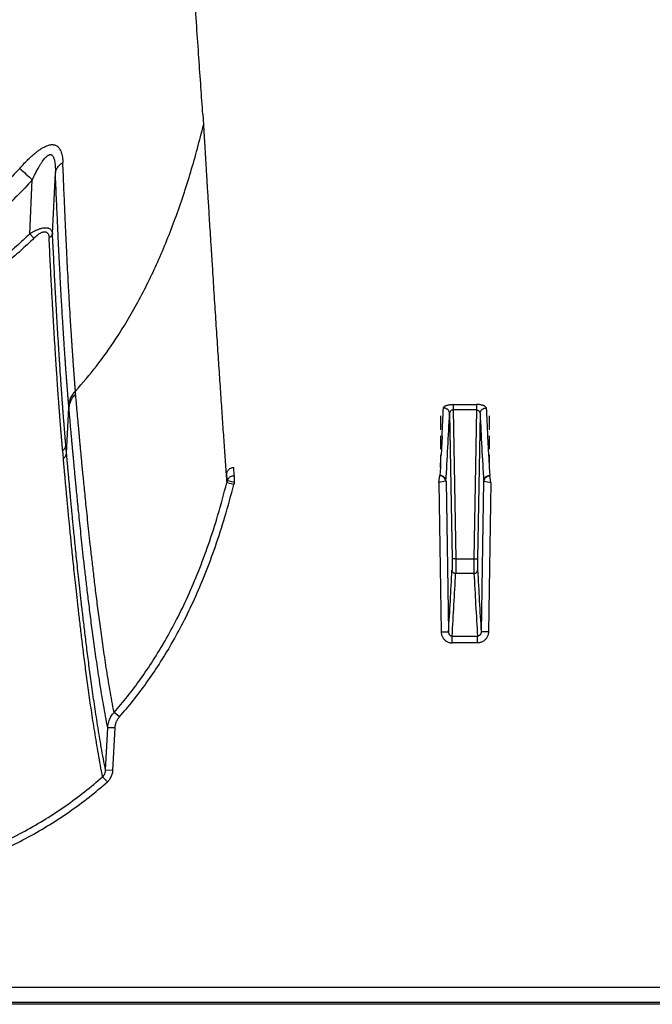
# Model space of a CAD drawing. Units: inches. Extents: x 0 to 550, y 0 to 425.
# Drawn here: x 429 to 431, y 270 to 273 of the extents above; entities that cross this region are included whole.
import ezdxf

# ---------------------------------------------------------------- set-up
doc = ezdxf.new("R2010")
doc.units = ezdxf.units.IN
doc.header["$LTSCALE"] = 50
doc.header["$MEASUREMENT"] = 0

msp = doc.modelspace()

# ---------------------------------------------------------------- linework, layer by layer
at = {"color": 7, "linetype": 'Continuous'}
for p, q in [((429.6211, 272.9304), (429.6234, 272.8936)), ((429.1049, 272.5205), (429.1148, 272.7298)), ((429.0266, 272.5199), (429.0355, 272.7052)), ((429.0413, 272.505), (429.0266, 272.5199)), ((429.1844, 271.9698), (429.1836, 271.9796)), ((429.1613, 271.9234), (429.1604, 271.9333)), ((430.4809, 271.9336), (430.4809, 271.9146)), ((430.4809, 271.9336), (430.5609, 271.9336)), ((430.5609, 271.9336), (430.5609, 271.9146)), ((429.1531, 271.7665), (429.1613, 271.9234)), ((430.4686, 271.9022), (430.4769, 271.4031)), ((430.4809, 271.9146), (430.4895, 271.4029)), ((430.5609, 271.9146), (430.4809, 271.9146)), ((430.5609, 271.9146), (430.5524, 271.4029)), ((430.5733, 271.9022), (430.5649, 271.4031)), ((430.4369, 271.8944), (430.4369, 271.8464)), ((430.6049, 271.8944), (430.6049, 271.8464)), ((430.4369, 271.8254), (430.4369, 271.78)), ((430.4427, 271.8251), (430.4405, 271.7819)), ((430.5991, 271.8251), (430.6013, 271.7819)), ((430.6049, 271.8254), (430.6049, 271.78)), ((429.1422, 271.7479), (429.1398, 271.7751)), ((429.1531, 271.7665), (429.1506, 271.7936)), ((430.4404, 271.7799), (430.4393, 271.76)), ((430.4405, 271.7819), (430.4404, 271.7799)), ((430.6013, 271.7819), (430.6015, 271.7799)), ((430.6015, 271.7799), (430.6025, 271.76)), ((430.4369, 271.7601), (430.4369, 271.7174)), ((430.6049, 271.7601), (430.6049, 271.7174)), ((429.7053, 271.6722), (429.7037, 271.6987)), ((429.7293, 271.6893), (429.7276, 271.7174)), ((430.4369, 271.7174), (430.4353, 271.6896)), ((430.6049, 271.7174), (430.6065, 271.6896)), ((429.7274, 271.6589), (429.7031, 271.6642)), ((429.7293, 271.666), (429.7053, 271.6722)), ((429.7293, 271.6893), (429.7293, 271.666)), ((430.4311, 271.6659), (430.4351, 271.6893)), ((430.455, 271.6697), (430.4311, 271.666)), ((430.4311, 271.666), (430.4397, 271.1531)), ((430.4563, 271.6698), (430.455, 271.6697)), ((430.4563, 271.6698), (430.4649, 271.1527)), ((430.5856, 271.6698), (430.5769, 271.1527)), ((430.5856, 271.6698), (430.5868, 271.6697)), ((430.5868, 271.6697), (430.6107, 271.666)), ((430.6107, 271.666), (430.6021, 271.1531)), ((430.6107, 271.6659), (430.6068, 271.6893)), ((430.4769, 271.4031), (430.4769, 271.3648)), ((430.4895, 271.4029), (430.4769, 271.4031)), ((430.4895, 271.4029), (430.4895, 271.3531)), ((430.4895, 271.4029), (430.5524, 271.4029)), ((430.5524, 271.4029), (430.5649, 271.4031)), ((430.5524, 271.4029), (430.5524, 271.3531)), ((430.5649, 271.4031), (430.5649, 271.3648)), ((430.5524, 271.3531), (430.4895, 271.3531)), ((430.4397, 271.1531), (430.4649, 271.1527)), ((430.6021, 271.1531), (430.5769, 271.1527)), ((430.4773, 271.1144), (430.4773, 271.1378)), ((430.4773, 271.1378), (430.5645, 271.1378)), ((430.5645, 271.1144), (430.5645, 271.1378)), ((430.5645, 271.1144), (430.4773, 271.1144)), ((429.3347, 270.8601), (429.3161, 270.8757)), ((429.2871, 270.677), (429.2945, 270.8232)), ((429.3196, 270.8227), (429.2945, 270.8232)), ((429.3122, 270.6765), (429.3196, 270.8227)), ((429.2933, 270.637), (429.2771, 270.6548)), ((429.3122, 270.6765), (429.2871, 270.677)), ((426.899, 269.9322), (472.2899, 269.9322)), ((473.1007, 269.8731), (426.5531, 269.8731)), ((472.2899, 269.8795), (426.8986, 269.8795))]:
    msp.add_line(p, q, dxfattribs=at)
for centre, radius, start, end in [((439.4972, 284.2127), 15.5522, 227.50942, 227.7253), ((406.9593, 273.0465), 23.5152, 357.02273, 357.25816), ((409.6167, 272.8892), 20.8752, 356.65132, 357.28997), ((451.4251, 272.8892), 20.8752, 182.71003, 183.34868), ((454.0825, 273.0465), 23.5152, 182.74184, 182.97727), ((415.4802, 272.5731), 14.9811, 356.72573, 356.88893), ((445.5616, 272.5731), 14.9811, 183.11107, 183.27427), ((429.9149, 271.6105), 0.2185, 163.5999, 165.7561), ((429.9222, 271.6101), 0.2008, 163.8453, 165.9213), ((411.5786, 272.3259), 18.9227, 356.44551, 357.08867), ((449.4633, 272.3259), 18.9227, 182.91133, 183.55449), ((411.6449, 272.31), 18.8688, 356.43816, 357.09284), ((449.3969, 272.31), 18.8688, 182.90716, 183.56184)]:
    msp.add_arc(centre, radius, start, end, dxfattribs=at)
for points, start_tangent, end_tangent in [([(429.6211, 272.9304), (429.6146, 273.0236), (429.6076, 273.1241), (429.6002, 273.2322), (429.5922, 273.3486), (429.5838, 273.4741), (429.5748, 273.6099), (429.5652, 273.7572), (429.5549, 273.9174), (429.5439, 274.0926), (429.5322, 274.285), (429.5195, 274.4974), (429.506, 274.7328), (429.4914, 274.9958), (429.4756, 275.2911), (429.4586, 275.6264), (429.4402, 276.0086), (429.4204, 276.4473), (429.3993, 276.9548), (429.3773, 277.5318), (429.3553, 278.1775), (429.3338, 278.8973), (429.3135, 279.6995), (429.2954, 280.5914), (429.2719, 282.4642)], (-0.607552, 8.636557), (-0.105693, 8.657255)), ([(429.1836, 271.9796), (429.2557, 272.0655), (429.3222, 272.1585), (429.3981, 272.2854), (429.4661, 272.4234), (429.5266, 272.5727), (429.5798, 272.733), (429.6234, 272.8936)], (0.689702, 0.757639), (0.244427, 0.994968)), ([(429.6234, 272.8936), (429.6238, 272.8872), (429.6242, 272.8804), (429.6246, 272.873), (429.6251, 272.8649), (429.6257, 272.856), (429.6262, 272.846), (429.6269, 272.8348), (429.6277, 272.8225), (429.6285, 272.809), (429.6293, 272.7944), (429.6303, 272.7786), (429.6313, 272.7614), (429.6325, 272.7424), (429.6338, 272.7215), (429.6351, 272.6988), (429.6366, 272.6742), (429.6383, 272.6471), (429.6402, 272.6171), (429.6422, 272.5836), (429.6445, 272.5465), (429.6471, 272.5049), (429.65, 272.4589), (429.6531, 272.411), (429.6561, 272.3635), (429.6591, 272.317), (429.662, 272.2714), (429.6649, 272.2267), (429.6678, 272.1828), (429.6706, 272.1399), (429.6734, 272.0978), (429.6761, 272.0567), (429.6788, 272.0164), (429.6815, 271.9771), (429.6841, 271.9387), (429.6866, 271.9012), (429.6891, 271.8646), (429.6916, 271.8289), (429.694, 271.7941), (429.6963, 271.7602), (429.6987, 271.7273), (429.7009, 271.6953), (429.7031, 271.6642)], (0.065151, -1.230192), (0.087429, -1.22881)), ([(428.9922, 272.7447), (429.006, 272.7598), (429.0187, 272.7728), (429.0305, 272.784), (429.0412, 272.7935), (429.0511, 272.8015), (429.0602, 272.8082), (429.0686, 272.8136), (429.0761, 272.8179), (429.0829, 272.8211)], (0.079084, 0.089379), (0.109784, 0.046801)), ([(429.0829, 272.8211), (429.089, 272.8234), (429.0944, 272.8249), (429.0992, 272.8258), (429.1036, 272.8261), (429.1076, 272.8259), (429.1116, 272.8252), (429.1154, 272.8239)], (0.03086, 0.013154), (0.031007, -0.012806)), ([(429.1154, 272.8239), (429.1192, 272.822), (429.1229, 272.8192), (429.1266, 272.8154), (429.13, 272.8105), (429.1331, 272.8043), (429.1358, 272.7968), (429.138, 272.7878), (429.1395, 272.7773), (429.1404, 272.7652)], (0.061999, -0.025624), (0.002636, -0.067034)), ([(429.0355, 272.7052), (429.0432, 272.7211), (429.0503, 272.7349), (429.0568, 272.7468), (429.0628, 272.7568), (429.0683, 272.7653), (429.0733, 272.7724), (429.0779, 272.7783), (429.082, 272.7828), (429.0856, 272.7862)], (0.040788, 0.086718), (0.072876, 0.062231)), ([(429.0856, 272.7862), (429.089, 272.7888), (429.0919, 272.7905), (429.0945, 272.7915), (429.0968, 272.7919), (429.099, 272.7918), (429.101, 272.7911), (429.103, 272.7899)], (0.014717, 0.012564), (0.015288, -0.011863)), ([(429.103, 272.7899), (429.105, 272.788), (429.1069, 272.7853), (429.1088, 272.7814), (429.1105, 272.7764), (429.112, 272.7701), (429.1132, 272.7624), (429.1141, 272.7531), (429.1147, 272.7423), (429.1148, 272.7298)], (0.049458, -0.03839), (-0.000254, -0.062609)), ([(428.9922, 272.7447), (428.9419, 272.6909), (428.8906, 272.6419), (428.8381, 272.5973), (428.7862, 272.558), (428.7373, 272.5249), (428.6927, 272.4979), (428.6522, 272.4756), (428.6152, 272.4572), (428.5819, 272.442), (428.5507, 272.4289), (428.5187, 272.4166), (428.4852, 272.4049), (428.4513, 272.3941), (428.4184, 272.3848), (428.3853, 272.3763), (428.3485, 272.3681), (428.3097, 272.3606), (428.2709, 272.3544), (428.2326, 272.3494), (428.1906, 272.3452), (428.1469, 272.3421), (428.1044, 272.3404), (428.0639, 272.3399)], (-0.692936, -0.783078), (-1.045644, 0.000001)), ([(429.1148, 272.7298), (429.1165, 272.7363), (429.1192, 272.7427), (429.1231, 272.7489), (429.1279, 272.7548), (429.1337, 272.7602), (429.1404, 272.7652)], (0.007245, 0.044292), (0.037364, 0.024864)), ([(429.1836, 271.9796), (429.1835, 271.981), (429.1834, 271.9824), (429.1833, 271.9838), (429.1832, 271.9852), (429.1831, 271.9867), (429.183, 271.9881), (429.1829, 271.9895), (429.1828, 271.991), (429.1826, 271.9924), (429.1825, 271.9938), (429.1824, 271.9954), (429.1823, 271.997), (429.1821, 271.9989), (429.182, 272.001), (429.1818, 272.0033), (429.1816, 272.0057), (429.1814, 272.0083), (429.1812, 272.0111), (429.181, 272.0141), (429.1807, 272.0175), (429.1804, 272.0212), (429.1801, 272.0254), (429.1797, 272.03), (429.1794, 272.0349), (429.179, 272.0402), (429.1786, 272.0459), (429.1781, 272.052), (429.1776, 272.0585), (429.1771, 272.0657), (429.1766, 272.0735), (429.1759, 272.0821), (429.1753, 272.0915), (429.1746, 272.1019), (429.1738, 272.1134), (429.1729, 272.1265), (429.1719, 272.1414), (429.1708, 272.1583), (429.1696, 272.1773), (429.1682, 272.1981), (429.1668, 272.2208), (429.1654, 272.2451), (429.1638, 272.2714), (429.1621, 272.301), (429.1603, 272.3352), (429.1581, 272.3744), (429.1558, 272.4194), (429.1532, 272.4716), (429.1503, 272.5326), (429.1472, 272.6024), (429.1439, 272.6796), (429.1404, 272.7652)], (-0.042345, 0.785696), (-0.030933, 0.786228)), ([(429.1604, 271.9333), (429.1603, 271.9348), (429.1602, 271.9363), (429.1601, 271.9377), (429.1599, 271.9392), (429.1598, 271.9406), (429.1597, 271.942), (429.1596, 271.9435), (429.1595, 271.9449), (429.1593, 271.9464), (429.1592, 271.9478), (429.1591, 271.9494), (429.1589, 271.9511), (429.1588, 271.953), (429.1586, 271.9551), (429.1584, 271.9574), (429.1582, 271.9599), (429.158, 271.9625), (429.1578, 271.9653), (429.1575, 271.9684), (429.1573, 271.9718), (429.157, 271.9756), (429.1566, 271.9798), (429.1563, 271.9845), (429.1559, 271.9894), (429.1555, 271.9948), (429.155, 272.0005), (429.1546, 272.0067), (429.154, 272.0133), (429.1535, 272.0206), (429.1529, 272.0285), (429.1523, 272.0372), (429.1516, 272.0467), (429.1508, 272.0572), (429.15, 272.0689), (429.149, 272.0821), (429.148, 272.0972), (429.1468, 272.1144), (429.1455, 272.1337), (429.1442, 272.1548), (429.1427, 272.1777), (429.1411, 272.2024), (429.1395, 272.2291), (429.1377, 272.2591), (429.1357, 272.2937), (429.1335, 272.3335), (429.1311, 272.3791), (429.1283, 272.4321), (429.1253, 272.4939), (429.122, 272.5647), (429.1185, 272.643), (429.1148, 272.7298)], (-0.068366, 0.794892), (-0.032466, 0.797165)), ([(429.0355, 272.7052), (428.9825, 272.6494), (428.9285, 272.5987), (428.8732, 272.5524), (428.8185, 272.5116), (428.767, 272.4773), (428.7201, 272.4493), (428.6774, 272.4262), (428.6386, 272.4071), (428.6036, 272.3914), (428.5708, 272.3778), (428.5373, 272.3651), (428.5022, 272.353), (428.4667, 272.3418), (428.4324, 272.3322), (428.3978, 272.3234), (428.3594, 272.3149), (428.319, 272.3072), (428.2786, 272.3008), (428.2387, 272.2956), (428.1952, 272.2913), (428.1499, 272.2881), (428.1058, 272.2863), (428.0639, 272.2858)], (-0.729713, -0.812102), (-1.091783, 0.000002)), ([(429.0266, 272.5199), (429.0357, 272.5254), (429.0442, 272.53), (429.052, 272.5336), (429.0592, 272.5364), (429.0656, 272.5385), (429.0713, 272.5398), (429.0765, 272.5406), (429.0812, 272.5408), (429.0855, 272.5406), (429.0895, 272.5399), (429.0931, 272.5386), (429.0965, 272.5366), (429.0995, 272.5339), (429.102, 272.5304), (429.1038, 272.5259), (429.1049, 272.5205)], (0.07924, 0.050575), (0.009597, -0.093513)), ([(429.0266, 272.5199), (429.0042, 272.4984), (428.9809, 272.477), (428.9568, 272.4559), (428.9319, 272.4351), (428.9062, 272.4147), (428.8801, 272.3951), (428.854, 272.3765), (428.8278, 272.3587), (428.7999, 272.3408), (428.7698, 272.3227), (428.7368, 272.3041), (428.7007, 272.2852), (428.6622, 272.2666), (428.6228, 272.2493), (428.5833, 272.2335), (428.5434, 272.219), (428.5028, 272.2058), (428.4615, 272.1938), (428.4194, 272.183), (428.3767, 272.1735), (428.3336, 272.1653), (428.2902, 272.1584), (428.2468, 272.1528), (428.2036, 272.1485), (428.1597, 272.1454), (428.1137, 272.1434), (428.0639, 272.1427)], (-0.756882, -0.744662), (-1.061787, 0)), ([(429.0413, 272.505), (429.0474, 272.5107), (429.0531, 272.5154), (429.0584, 272.5192), (429.0632, 272.5221), (429.0675, 272.5242), (429.0713, 272.5256), (429.0748, 272.5264), (429.0779, 272.5267), (429.0807, 272.5265), (429.0833, 272.5257), (429.0858, 272.5244), (429.088, 272.5224), (429.0899, 272.5197), (429.0915, 272.5161), (429.0926, 272.5115), (429.0932, 272.5059)], (0.051714, 0.050687), (0.003506, -0.072327)), ([(429.1049, 272.5205), (429.1042, 272.5177), (429.1029, 272.515), (429.1012, 272.5124), (429.0989, 272.51), (429.0963, 272.5078), (429.0932, 272.5059)], (-0.002962, -0.019098), (-0.016952, -0.009281)), ([(429.1398, 271.7751), (429.1396, 271.7772), (429.1394, 271.7793), (429.1392, 271.7815), (429.139, 271.7836), (429.1388, 271.7857), (429.1387, 271.7878), (429.1385, 271.7901), (429.1382, 271.7926), (429.138, 271.7954), (429.1377, 271.7984), (429.1375, 271.8016), (429.1372, 271.8052), (429.1368, 271.809), (429.1365, 271.8132), (429.1361, 271.8178), (429.1357, 271.8226), (429.1353, 271.8279), (429.1348, 271.8337), (429.1343, 271.8401), (429.1337, 271.847), (429.1331, 271.8547), (429.1324, 271.8632), (429.1317, 271.8726), (429.1309, 271.8828), (429.13, 271.8942), (429.129, 271.9068), (429.128, 271.9208), (429.1268, 271.9364), (429.1256, 271.9539), (429.1241, 271.9735), (429.1226, 271.9958), (429.1209, 272.021), (429.1189, 272.0498), (429.1167, 272.083), (429.1143, 272.1214), (429.1115, 272.1663), (429.1084, 272.2189), (429.105, 272.2801), (429.1012, 272.3481), (429.0973, 272.4231), (429.0932, 272.5059)], (-0.071525, 0.728815), (-0.03548, 0.731456)), ([(429.1506, 271.7936), (429.1505, 271.7957), (429.1503, 271.7978), (429.1501, 271.7999), (429.1499, 271.802), (429.1497, 271.8041), (429.1496, 271.8062), (429.1494, 271.8085), (429.1491, 271.811), (429.1489, 271.8138), (429.1487, 271.8167), (429.1484, 271.82), (429.1481, 271.8235), (429.1478, 271.8273), (429.1474, 271.8315), (429.1471, 271.836), (429.1467, 271.8409), (429.1462, 271.8461), (429.1458, 271.8519), (429.1453, 271.8582), (429.1447, 271.8651), (429.1441, 271.8728), (429.1434, 271.8812), (429.1427, 271.8906), (429.1419, 271.9008), (429.1411, 271.9121), (429.1401, 271.9246), (429.1391, 271.9385), (429.1379, 271.9541), (429.1367, 271.9715), (429.1353, 271.991), (429.1338, 272.0131), (429.1321, 272.0382), (429.1302, 272.0669), (429.128, 272.0999), (429.1256, 272.1381), (429.1229, 272.1827), (429.1198, 272.235), (429.1164, 272.2959), (429.1128, 272.3635), (429.1089, 272.4382), (429.1049, 272.5205)], (-0.064183, 0.725526), (-0.034926, 0.727522)), ([(429.0413, 272.505), (429.0185, 272.4831), (428.9948, 272.4615), (428.9703, 272.4401), (428.9449, 272.419), (428.9188, 272.3984), (428.8922, 272.3784), (428.8657, 272.3596), (428.839, 272.3416), (428.8107, 272.3235), (428.78, 272.3051), (428.7465, 272.2863), (428.7097, 272.2671), (428.6706, 272.2483), (428.6305, 272.2308), (428.5904, 272.2148), (428.5499, 272.2001), (428.5087, 272.1867), (428.4667, 272.1746), (428.424, 272.1636), (428.3807, 272.154), (428.337, 272.1457), (428.293, 272.1388), (428.249, 272.1331), (428.2053, 272.1288), (428.1609, 272.1256), (428.1142, 272.1236), (428.0639, 272.1229)], (-0.769474, -0.75417), (-1.077433, 0)), ([(429.1836, 271.9796), (429.1774, 271.973), (429.172, 271.9658), (429.1675, 271.9582), (429.1641, 271.9501), (429.1617, 271.9418), (429.1604, 271.9333)], (-0.038493, -0.036263), (-0.004701, -0.052674)), ([(429.1844, 271.9698), (429.1782, 271.9631), (429.1728, 271.9559), (429.1684, 271.9483), (429.165, 271.9402), (429.1626, 271.9319), (429.1613, 271.9234)], (-0.038475, -0.036426), (-0.004655, -0.052778)), ([(429.3161, 270.8757), (429.302, 270.9537), (429.2897, 271.0292), (429.2789, 271.1014), (429.2693, 271.1699), (429.2607, 271.2344), (429.2531, 271.295), (429.2463, 271.3515), (429.2402, 271.4039), (429.2347, 271.4522), (429.2299, 271.4967), (429.2255, 271.5375), (429.2216, 271.575), (429.2181, 271.6093), (429.2149, 271.6406), (429.2121, 271.6694), (429.2095, 271.6956), (429.2072, 271.7196), (429.2051, 271.7416), (429.2032, 271.7617), (429.2014, 271.7802), (429.1998, 271.7972), (429.1984, 271.8127), (429.1971, 271.8271), (429.1959, 271.8402), (429.1948, 271.8522), (429.1938, 271.863), (429.1929, 271.8731), (429.1921, 271.8828), (429.1912, 271.8925), (429.1903, 271.9023), (429.1894, 271.9122), (429.1886, 271.922), (429.1877, 271.9319), (429.1868, 271.9419), (429.186, 271.952), (429.1851, 271.9615), (429.1844, 271.9698)], (-0.207651, 1.08267), (-0.098215, 1.098019)), ([(430.4476, 271.9216), (430.4479, 271.9232), (430.4489, 271.9248), (430.4505, 271.9264), (430.4526, 271.9278), (430.4551, 271.9291), (430.4581, 271.9303), (430.4614, 271.9312), (430.4649, 271.9321), (430.4687, 271.9327), (430.4727, 271.9332), (430.4768, 271.9335), (430.4809, 271.9336)], (0.001801, 0.037465), (0.037508, -0.000001)), ([(430.5942, 271.9216), (430.5939, 271.9232), (430.5929, 271.9248), (430.5913, 271.9264), (430.5892, 271.9278), (430.5867, 271.9291), (430.5837, 271.9303), (430.5804, 271.9312), (430.5769, 271.9321), (430.5731, 271.9327), (430.5691, 271.9332), (430.565, 271.9335), (430.5609, 271.9336)], (-0.001801, 0.037465), (-0.037508, -0.000001)), ([(429.2945, 270.8232), (429.2801, 270.9015), (429.2676, 270.9773), (429.2566, 271.0499), (429.2469, 271.1187), (429.2382, 271.1836), (429.2305, 271.2445), (429.2236, 271.3014), (429.2174, 271.3542), (429.2119, 271.4028), (429.207, 271.4475), (429.2026, 271.4886), (429.1987, 271.5263), (429.1951, 271.5608), (429.192, 271.5924), (429.1891, 271.6213), (429.1865, 271.6477), (429.1842, 271.6719), (429.182, 271.694), (429.1801, 271.7142), (429.1784, 271.7328), (429.1768, 271.7498), (429.1753, 271.7655), (429.174, 271.7799), (429.1728, 271.7932), (429.1717, 271.8052), (429.1707, 271.8161), (429.1698, 271.8262), (429.1689, 271.836), (429.1681, 271.8458), (429.1672, 271.8556), (429.1663, 271.8655), (429.1655, 271.8754), (429.1646, 271.8853), (429.1637, 271.8954), (429.1628, 271.9055), (429.162, 271.9151), (429.1613, 271.9234)], (-0.211893, 1.088215), (-0.095446, 1.104537)), ([(430.4686, 271.9022), (430.4682, 271.9052), (430.4674, 271.9082), (430.4661, 271.911), (430.4644, 271.9136), (430.4622, 271.9159), (430.4597, 271.9179), (430.457, 271.9195), (430.454, 271.9206), (430.4508, 271.9213), (430.4476, 271.9216)], (-0.000817, 0.031554), (-0.031564, 0.000173)), ([(430.4809, 271.9146), (430.4794, 271.9145), (430.4779, 271.9142), (430.4764, 271.9138), (430.475, 271.9131), (430.4736, 271.9123), (430.4724, 271.9113), (430.4713, 271.9101), (430.4704, 271.9087), (430.4696, 271.9072), (430.469, 271.9056), (430.4687, 271.9039), (430.4686, 271.9022)], (-0.0195, 0.000541), (-0.000122, -0.019507)), ([(430.5609, 271.9146), (430.5624, 271.9145), (430.5639, 271.9142), (430.5654, 271.9138), (430.5669, 271.9131), (430.5682, 271.9123), (430.5694, 271.9113), (430.5705, 271.9101), (430.5714, 271.9087), (430.5722, 271.9072), (430.5728, 271.9056), (430.5731, 271.9039), (430.5733, 271.9022)], (0.0195, 0.000541), (0.000122, -0.019507)), ([(430.5733, 271.9022), (430.5736, 271.9052), (430.5744, 271.9082), (430.5757, 271.911), (430.5774, 271.9136), (430.5796, 271.9159), (430.5821, 271.9179), (430.5848, 271.9195), (430.5879, 271.9206), (430.591, 271.9213), (430.5942, 271.9216)], (0.000817, 0.031554), (0.031564, 0.000173)), ([(429.1398, 271.7751), (429.1432, 271.7781), (429.1461, 271.7815), (429.1484, 271.7853), (429.1499, 271.7894), (429.1506, 271.7936)], (0.017799, 0.013084), (0.001964, 0.022004)), ([(429.1422, 271.7479), (429.1457, 271.7509), (429.1486, 271.7544), (429.1508, 271.7582), (429.1523, 271.7623), (429.1531, 271.7665)], (0.017809, 0.013176), (0.001935, 0.022069)), ([(429.2871, 270.677), (429.2725, 270.7557), (429.2599, 270.8318), (429.2487, 270.9046), (429.2389, 270.9735), (429.2301, 271.0384), (429.2223, 271.0992), (429.2154, 271.1559), (429.2092, 271.2085), (429.2036, 271.2568), (429.1987, 271.3013), (429.1942, 271.3421), (429.1902, 271.3794), (429.1867, 271.4136), (429.1835, 271.4448), (429.1806, 271.4733), (429.178, 271.4994), (429.1756, 271.5232), (429.1735, 271.545), (429.1716, 271.5649), (429.1699, 271.5832), (429.1683, 271.5999), (429.1668, 271.6152), (429.1655, 271.6293), (429.1643, 271.6422), (429.1632, 271.6542), (429.1622, 271.6652), (429.1613, 271.6753), (429.1604, 271.6846), (429.1596, 271.6931), (429.1589, 271.7009), (429.1583, 271.708), (429.1577, 271.7145), (429.1572, 271.7206), (429.1567, 271.7262), (429.1562, 271.7313), (429.1558, 271.7361), (429.1554, 271.7405), (429.155, 271.7447), (429.1547, 271.7485), (429.1544, 271.7521), (429.1541, 271.7555), (429.1538, 271.7586), (429.1535, 271.7615), (429.1533, 271.7641), (429.1531, 271.7665)], (-0.211195, 1.077708), (-0.09743, 1.093877)), ([(429.2771, 270.6548), (429.2624, 270.7337), (429.2497, 270.81), (429.2384, 270.883), (429.2285, 270.9521), (429.2197, 271.0173), (429.2119, 271.0783), (429.2048, 271.1352), (429.1986, 271.188), (429.193, 271.2365), (429.188, 271.2811), (429.1836, 271.3221), (429.1796, 271.3596), (429.176, 271.3939), (429.1728, 271.4252), (429.1699, 271.4538), (429.1673, 271.48), (429.1649, 271.5039), (429.1628, 271.5257), (429.1608, 271.5458), (429.1591, 271.5641), (429.1575, 271.5808), (429.156, 271.5962), (429.1547, 271.6103), (429.1535, 271.6233), (429.1524, 271.6353), (429.1514, 271.6463), (429.1504, 271.6565), (429.1496, 271.6658), (429.1488, 271.6743), (429.1481, 271.6821), (429.1475, 271.6893), (429.1469, 271.6958), (429.1463, 271.7019), (429.1458, 271.7075), (429.1454, 271.7126), (429.1449, 271.7174), (429.1445, 271.7219), (429.1442, 271.726), (429.1438, 271.7299), (429.1435, 271.7335), (429.1432, 271.7369), (429.1429, 271.74), (429.1427, 271.7429), (429.1425, 271.7455), (429.1422, 271.7479)], (-0.213429, 1.081033), (-0.0976, 1.09757)), ([(429.7037, 271.6987), (429.705, 271.7023), (429.7068, 271.7056), (429.709, 271.7086), (429.7115, 271.7112), (429.7144, 271.7134), (429.7175, 271.7152), (429.7208, 271.7164), (429.7242, 271.7171), (429.7276, 271.7174)], (0.009112, 0.031237), (0.032538, 0)), ([(429.3161, 270.8757), (429.3623, 270.9308), (429.407, 270.99), (429.45, 271.0535), (429.4914, 271.1215), (429.5312, 271.1948), (429.5694, 271.2741), (429.6059, 271.3598), (429.6405, 271.4527), (429.673, 271.5539), (429.7031, 271.6642)], (0.586306, 0.665258), (0.215268, 0.860223)), ([(429.7053, 271.6722), (429.7068, 271.6757), (429.7088, 271.679), (429.7114, 271.682), (429.7144, 271.6845), (429.7178, 271.6865), (429.7215, 271.688), (429.7254, 271.6889), (429.7293, 271.6893)], (0.009738, 0.029949), (0.031493, 0.000099)), ([(430.4351, 271.6893), (430.4352, 271.6894), (430.4353, 271.6896)], (0.000314, 0.000285), (0.000025, 0.000424)), ([(430.455, 271.6697), (430.4544, 271.6729), (430.4532, 271.6761), (430.4516, 271.679), (430.4496, 271.6817), (430.4472, 271.6841), (430.4444, 271.6861), (430.4414, 271.6877), (430.4383, 271.6887), (430.4351, 271.6893)], (-0.00339, 0.029968), (-0.030045, 0.002616)), ([(430.4563, 271.6698), (430.4559, 271.6729), (430.4551, 271.676), (430.4538, 271.6788), (430.4521, 271.6815), (430.4499, 271.6838), (430.4474, 271.6858), (430.4447, 271.6874), (430.4417, 271.6886), (430.4385, 271.6894), (430.4353, 271.6896)], (-0.000765, 0.031864), (-0.031873, 0.000149)), ([(430.5856, 271.6698), (430.5859, 271.6729), (430.5867, 271.676), (430.588, 271.6788), (430.5897, 271.6815), (430.5919, 271.6838), (430.5944, 271.6858), (430.5971, 271.6874), (430.6001, 271.6886), (430.6033, 271.6894), (430.6065, 271.6896)], (0.000765, 0.031864), (0.031873, 0.000149)), ([(430.5868, 271.6697), (430.5874, 271.6729), (430.5886, 271.6761), (430.5902, 271.679), (430.5922, 271.6817), (430.5947, 271.6841), (430.5974, 271.6861), (430.6004, 271.6877), (430.6035, 271.6887), (430.6068, 271.6893)], (0.00339, 0.029968), (0.030045, 0.002616)), ([(430.6068, 271.6893), (430.6066, 271.6894), (430.6065, 271.6896)], (-0.000314, 0.000285), (-0.000025, 0.000424)), ([(429.3347, 270.8601), (429.3817, 270.9162), (429.4271, 270.9764), (429.4708, 271.0408), (429.5129, 271.1099), (429.5533, 271.1842), (429.5921, 271.2645), (429.6291, 271.3513), (429.6641, 271.4453), (429.697, 271.5475), (429.7274, 271.6589)], (0.594558, 0.673915), (0.218382, 0.871763)), ([(430.4895, 271.3531), (430.487, 271.3533), (430.4847, 271.354), (430.4826, 271.355), (430.4807, 271.3565), (430.4791, 271.3583), (430.4779, 271.3603), (430.4772, 271.3625), (430.4769, 271.3648)], (-0.018984, 0.000101), (-0.000482, 0.018978)), ([(430.5524, 271.3531), (430.5548, 271.3533), (430.5571, 271.354), (430.5593, 271.355), (430.5612, 271.3565), (430.5627, 271.3583), (430.5639, 271.3603), (430.5647, 271.3625), (430.5649, 271.3648)], (0.018984, 0.000101), (0.000482, 0.018978)), ([(430.4397, 271.1531), (430.4401, 271.1479), (430.4412, 271.1427), (430.4429, 271.1378), (430.4452, 271.1332), (430.448, 271.129), (430.4513, 271.1253), (430.455, 271.122), (430.459, 271.1193), (430.4634, 271.1172), (430.4679, 271.1156), (430.4726, 271.1147), (430.4773, 271.1144)], (0.000998, -0.059776), (0.059785, 0.000001)), ([(430.4649, 271.1527), (430.465, 271.1507), (430.4653, 271.1487), (430.4659, 271.1468), (430.4667, 271.145), (430.4676, 271.1434), (430.4687, 271.1419), (430.4699, 271.1407), (430.4712, 271.1397), (430.4727, 271.1388), (430.4742, 271.1383), (430.4757, 271.1379), (430.4773, 271.1378)], (0.00012, -0.021502), (0.021501, 0.000194)), ([(430.6021, 271.1531), (430.6017, 271.1479), (430.6006, 271.1427), (430.5989, 271.1378), (430.5966, 271.1332), (430.5938, 271.129), (430.5905, 271.1253), (430.5868, 271.122), (430.5828, 271.1193), (430.5784, 271.1172), (430.5739, 271.1156), (430.5692, 271.1147), (430.5645, 271.1144)], (-0.000998, -0.059776), (-0.059785, 0.000001)), ([(430.5769, 271.1527), (430.5768, 271.1507), (430.5765, 271.1487), (430.5759, 271.1468), (430.5752, 271.145), (430.5742, 271.1434), (430.5731, 271.1419), (430.5719, 271.1407), (430.5706, 271.1397), (430.5691, 271.1388), (430.5676, 271.1383), (430.5661, 271.1379), (430.5645, 271.1378)], (-0.00012, -0.021502), (-0.021501, 0.000194)), ([(429.2945, 270.8232), (429.2953, 270.8315), (429.297, 270.8396), (429.2994, 270.8475), (429.3026, 270.8552), (429.3064, 270.8625), (429.311, 270.8693), (429.3161, 270.8757)], (0.003158, 0.057791), (0.038665, 0.043067)), ([(429.3196, 270.8227), (429.3202, 270.8286), (429.3213, 270.8344), (429.323, 270.8401), (429.3252, 270.8455), (429.3279, 270.8507), (429.331, 270.8555), (429.3347, 270.8601)], (0.00207, 0.040954), (0.027128, 0.03075)), ([(428.1359, 270.2557), (428.2612, 270.2619), (428.3773, 270.2735), (428.4855, 270.2898), (428.5867, 270.3104), (428.6815, 270.3349), (428.7707, 270.3631), (428.8548, 270.3949), (428.9343, 270.4299), (429.0097, 270.4682), (429.0816, 270.5099), (429.1501, 270.555), (429.2152, 270.6033), (429.2771, 270.6548)], (1.233901, 0.031941), (0.92679, 0.815226)), ([(429.2771, 270.6548), (429.2795, 270.6572), (429.2816, 270.66), (429.2834, 270.663), (429.2849, 270.6663), (429.286, 270.6697), (429.2867, 270.6733), (429.2871, 270.677)], (0.018392, 0.016881), (0.000987, 0.024945)), ([(429.2933, 270.637), (429.2978, 270.6414), (429.3017, 270.6463), (429.3051, 270.6517), (429.3079, 270.6575), (429.3101, 270.6637), (429.3115, 270.67), (429.3122, 270.6765)], (0.033773, 0.02968), (0.002269, 0.044904)), ([(428.1404, 270.2321), (428.2663, 270.2385), (428.3832, 270.2503), (428.4922, 270.2669), (428.5942, 270.2878), (428.6899, 270.3127), (428.7801, 270.3413), (428.8652, 270.3734), (428.9457, 270.4089), (429.0221, 270.4478), (429.0949, 270.4901), (429.1644, 270.5358), (429.2305, 270.5848), (429.2933, 270.637)], (1.246958, 0.034055), (0.936992, 0.823474))]:
    msp.add_spline(points, degree=3, dxfattribs=dict(at, start_tangent=start_tangent, end_tangent=end_tangent))

doc.saveas('drawing.dxf')
